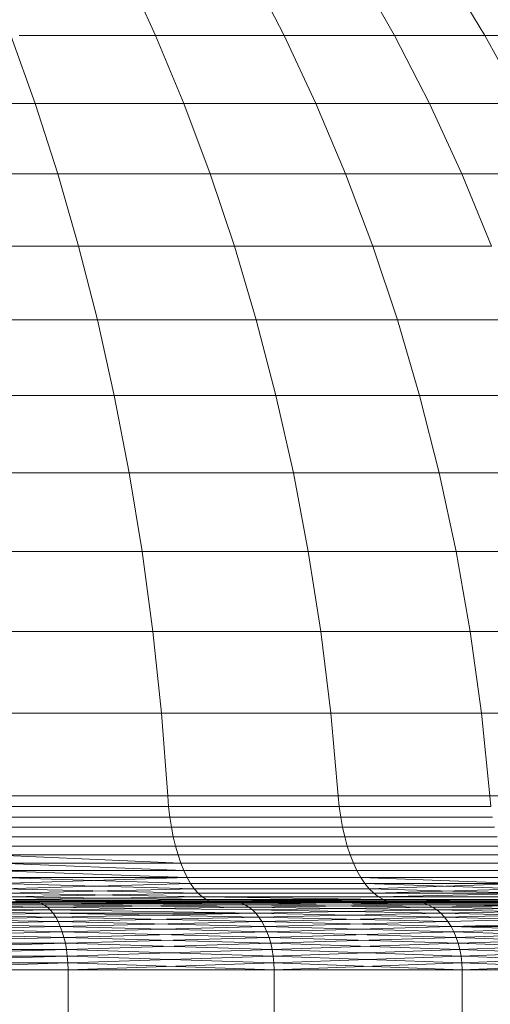
# Model space of a CAD drawing. Units: inches. Extents: x 17 to 7275, y 6 to 5139.
# Drawn here: x 3886 to 3899, y 3433 to 3462 of the extents above; entities that cross this region are included whole.
import ezdxf

# ---------------------------------------------------------------- set-up
doc = ezdxf.new("R2010")
doc.units = ezdxf.units.IN
doc.header["$MEASUREMENT"] = 0

# ---------------------------------------------------------------- blocks, each defined once
blk = doc.blocks.new('4009_DWG-628036-North')
at = {"lineweight": 9}
for p, q in [((-16371.724, 932.358), (-16370.833, 930.414)), ((-16368.065, 932.358), (-16367.062, 930.414)), ((-16364.924, 932.358), (-16363.824, 930.414)), ((-16362.349, 932.358), (-16361.17, 930.414)), ((-16375.077, 930.414), (-16374.362, 928.411)), ((-16374.83, 930.414), (-16370.833, 930.414)), ((-16370.833, 930.414), (-16370, 928.411)), ((-16370.833, 930.414), (-16367.062, 930.414)), ((-16367.062, 930.414), (-16366.125, 928.411)), ((-16367.062, 930.414), (-16363.824, 930.414)), ((-16363.824, 930.414), (-16362.797, 928.411)), ((-16363.824, 930.414), (-16361.17, 930.414)), ((-16361.17, 930.414), (-16360.07, 928.411)), ((-16361.17, 930.414), (-16359.143, 930.414)), ((-16379.142, 928.411), (-16374.362, 928.411)), ((-16374.362, 928.411), (-16373.7, 926.349)), ((-16374.362, 928.411), (-16370, 928.411)), ((-16370, 928.411), (-16369.229, 926.349)), ((-16370, 928.411), (-16366.125, 928.411)), ((-16366.125, 928.411), (-16365.257, 926.349)), ((-16366.125, 928.411), (-16362.797, 928.411)), ((-16362.797, 928.411), (-16361.846, 926.349)), ((-16362.797, 928.411), (-16360.07, 928.411)), ((-16378.599, 926.349), (-16373.7, 926.349)), ((-16373.7, 926.349), (-16373.091, 924.233)), ((-16373.7, 926.349), (-16369.229, 926.349)), ((-16369.229, 926.349), (-16368.52, 924.233)), ((-16369.229, 926.349), (-16365.257, 926.349)), ((-16365.257, 926.349), (-16364.459, 924.233)), ((-16365.257, 926.349), (-16361.846, 926.349)), ((-16361.846, 926.349), (-16360.972, 924.233)), ((-16361.846, 926.349), (-16359.051, 926.349)), ((-16378.1, 924.233), (-16373.091, 924.233)), ((-16373.091, 924.233), (-16372.538, 922.065)), ((-16373.091, 924.233), (-16368.52, 924.233)), ((-16368.52, 924.233), (-16367.876, 922.065)), ((-16368.52, 924.233), (-16364.459, 924.233)), ((-16364.459, 924.233), (-16363.734, 922.065)), ((-16364.459, 924.233), (-16360.972, 924.233)), ((-16377.647, 922.065), (-16372.538, 922.065)), ((-16372.538, 922.065), (-16372.042, 919.846)), ((-16372.538, 922.065), (-16367.876, 922.065)), ((-16367.876, 922.065), (-16367.298, 919.846)), ((-16367.876, 922.065), (-16363.734, 922.065)), ((-16363.734, 922.065), (-16363.084, 919.846)), ((-16363.734, 922.065), (-16360.178, 922.065)), ((-16377.241, 919.846), (-16372.042, 919.846)), ((-16372.042, 919.846), (-16371.605, 917.581)), ((-16372.042, 919.846), (-16367.298, 919.846)), ((-16367.298, 919.846), (-16366.789, 917.581)), ((-16367.298, 919.846), (-16363.084, 919.846)), ((-16363.084, 919.846), (-16362.511, 917.581)), ((-16363.084, 919.846), (-16359.465, 919.846)), ((-16376.882, 917.581), (-16371.605, 917.581)), ((-16371.605, 917.581), (-16371.228, 915.272)), ((-16371.605, 917.581), (-16366.789, 917.581)), ((-16366.789, 917.581), (-16366.35, 915.272)), ((-16366.789, 917.581), (-16362.511, 917.581)), ((-16362.511, 917.581), (-16362.016, 915.272)), ((-16362.511, 917.581), (-16358.837, 917.581)), ((-16376.573, 915.272), (-16371.228, 915.272)), ((-16371.228, 915.272), (-16370.912, 912.921)), ((-16371.228, 915.272), (-16366.35, 915.272)), ((-16366.35, 915.272), (-16365.982, 912.921)), ((-16366.35, 915.272), (-16362.016, 915.272)), ((-16362.016, 915.272), (-16361.602, 912.921)), ((-16362.016, 915.272), (-16358.295, 915.272)), ((-16376.314, 912.921), (-16370.912, 912.921)), ((-16370.912, 912.921), (-16370.66, 910.531)), ((-16370.912, 912.921), (-16365.982, 912.921)), ((-16365.982, 912.921), (-16365.689, 910.531)), ((-16365.982, 912.921), (-16361.602, 912.921)), ((-16361.602, 912.921), (-16361.272, 910.531)), ((-16361.602, 912.921), (-16357.842, 912.921)), ((-16376.108, 910.531), (-16370.66, 910.531)), ((-16370.66, 910.531), (-16370.473, 908.105)), ((-16370.66, 910.531), (-16365.689, 910.531)), ((-16365.689, 910.531), (-16365.471, 908.105)), ((-16365.689, 910.531), (-16361.272, 910.531)), ((-16361.272, 910.531), (-16361.026, 908.105)), ((-16361.272, 910.531), (-16357.479, 910.531)), ((-16375.954, 908.105), (-16370.473, 908.105)), ((-16370.473, 908.105), (-16370.447, 907.789)), ((-16370.473, 908.105), (-16365.471, 908.105)), ((-16365.471, 908.105), (-16365.441, 907.789)), ((-16365.471, 908.105), (-16361.026, 908.105)), ((-16361.026, 908.105), (-16360.993, 907.789)), ((-16361.026, 908.105), (-16357.21, 908.105)), ((-16375.933, 907.789), (-16370.447, 907.789)), ((-16370.447, 907.789), (-16370.411, 907.482)), ((-16370.447, 907.789), (-16365.441, 907.789)), ((-16365.441, 907.789), (-16365.399, 907.482)), ((-16365.441, 907.789), (-16360.993, 907.789)), ((-16375.904, 907.482), (-16370.411, 907.482)), ((-16370.411, 907.482), (-16370.365, 907.185)), ((-16370.411, 907.482), (-16365.399, 907.482)), ((-16365.399, 907.482), (-16365.345, 907.185)), ((-16365.399, 907.482), (-16360.946, 907.482)), ((-16375.866, 907.185), (-16370.365, 907.185)), ((-16370.365, 907.185), (-16370.31, 906.9)), ((-16370.365, 907.185), (-16365.345, 907.185)), ((-16365.345, 907.185), (-16365.281, 906.9)), ((-16365.345, 907.185), (-16360.885, 907.185)), ((-16360.885, 907.185), (-16365.345, 907.185)), ((-16375.821, 906.9), (-16370.31, 906.9)), ((-16370.31, 906.9), (-16370.245, 906.629)), ((-16370.31, 906.9), (-16365.281, 906.9)), ((-16365.281, 906.9), (-16365.206, 906.629)), ((-16365.281, 906.9), (-16360.813, 906.9)), ((-16360.813, 906.9), (-16365.281, 906.9)), ((-16375.768, 906.629), (-16370.245, 906.629)), ((-16370.245, 906.629), (-16370.172, 906.373)), ((-16370.245, 906.629), (-16365.206, 906.629)), ((-16365.206, 906.629), (-16365.121, 906.373)), ((-16365.206, 906.629), (-16360.728, 906.629)), ((-16360.728, 906.629), (-16365.206, 906.629)), ((-16365.206, 906.629), (-16365.121, 906.373)), ((-16375.708, 906.373), (-16370.172, 906.373)), ((-16370.091, 906.134), (-16375.708, 906.373)), ((-16375.641, 906.134), (-16370.091, 906.134)), ((-16370.002, 905.913), (-16375.641, 906.134)), ((-16370.172, 906.373), (-16370.091, 906.134)), ((-16370.172, 906.373), (-16365.121, 906.373)), ((-16365.121, 906.373), (-16370.172, 906.373)), ((-16370.172, 906.373), (-16370.091, 906.134)), ((-16370.091, 906.134), (-16370.002, 905.913)), ((-16370.091, 906.134), (-16365.026, 906.134)), ((-16365.026, 906.134), (-16370.091, 906.134)), ((-16370.091, 906.134), (-16370.002, 905.913)), ((-16365.121, 906.373), (-16365.026, 906.134)), ((-16365.121, 906.373), (-16360.632, 906.373)), ((-16360.632, 906.373), (-16365.121, 906.373)), ((-16365.121, 906.373), (-16365.026, 906.134)), ((-16365.026, 906.134), (-16364.923, 905.913)), ((-16365.026, 906.134), (-16360.526, 906.134)), ((-16360.526, 906.134), (-16365.026, 906.134)), ((-16365.026, 906.134), (-16364.923, 905.913)), ((-16375.569, 905.913), (-16370.002, 905.913)), ((-16369.906, 905.712), (-16375.569, 905.913)), ((-16370.002, 905.913), (-16369.906, 905.712)), ((-16370.002, 905.913), (-16364.923, 905.913)), ((-16364.923, 905.913), (-16370.002, 905.913)), ((-16370.002, 905.913), (-16369.906, 905.712)), ((-16364.923, 905.913), (-16364.811, 905.712)), ((-16364.923, 905.913), (-16360.41, 905.913)), ((-16360.41, 905.913), (-16364.923, 905.913)), ((-16364.923, 905.913), (-16364.811, 905.712)), ((-16369.804, 905.533), (-16375.49, 905.712)), ((-16375.49, 905.712), (-16369.906, 905.712)), ((-16375.406, 905.533), (-16369.906, 905.712)), ((-16369.695, 905.376), (-16375.406, 905.533)), ((-16375.317, 905.376), (-16369.804, 905.533)), ((-16369.906, 905.712), (-16369.804, 905.533)), ((-16369.906, 905.712), (-16364.811, 905.712)), ((-16364.811, 905.712), (-16369.906, 905.712)), ((-16369.906, 905.712), (-16369.804, 905.533)), ((-16369.804, 905.533), (-16369.695, 905.376)), ((-16369.804, 905.533), (-16364.692, 905.533)), ((-16364.692, 905.533), (-16369.804, 905.533)), ((-16369.804, 905.533), (-16369.695, 905.376)), ((-16364.811, 905.712), (-16364.692, 905.533)), ((-16360.149, 905.533), (-16364.811, 905.712)), ((-16364.811, 905.712), (-16364.692, 905.533)), ((-16364.811, 905.712), (-16360.284, 905.712)), ((-16360.284, 905.712), (-16364.811, 905.712)), ((-16364.692, 905.533), (-16364.565, 905.376)), ((-16360.007, 905.376), (-16364.692, 905.533)), ((-16364.692, 905.533), (-16364.565, 905.376)), ((-16364.692, 905.533), (-16360.149, 905.533)), ((-16364.565, 905.376), (-16360.149, 905.533)), ((-16369.58, 905.245), (-16375.317, 905.376)), ((-16375.223, 905.245), (-16369.695, 905.376)), ((-16369.461, 905.14), (-16375.223, 905.245)), ((-16375.125, 905.14), (-16369.58, 905.245)), ((-16369.695, 905.376), (-16369.58, 905.245)), ((-16369.695, 905.376), (-16364.565, 905.376)), ((-16364.565, 905.376), (-16369.695, 905.376)), ((-16369.695, 905.376), (-16369.58, 905.245)), ((-16369.58, 905.245), (-16369.461, 905.14)), ((-16369.58, 905.245), (-16364.431, 905.245)), ((-16364.431, 905.245), (-16369.58, 905.245)), ((-16369.58, 905.245), (-16369.461, 905.14)), ((-16364.565, 905.376), (-16364.431, 905.245)), ((-16359.857, 905.245), (-16364.565, 905.376)), ((-16364.565, 905.376), (-16364.431, 905.245)), ((-16364.431, 905.245), (-16360.007, 905.376)), ((-16364.431, 905.245), (-16364.292, 905.14)), ((-16359.857, 905.245), (-16364.431, 905.245)), ((-16364.431, 905.245), (-16364.292, 905.14)), ((-16364.292, 905.14), (-16359.857, 905.245)), ((-16374.291, 904.99), (-16380.635, 905)), ((-16380.635, 905), (-16374.393, 905)), ((-16374.393, 905), (-16380.635, 905)), ((-16380.558, 904.99), (-16374.393, 905)), ((-16374.193, 904.959), (-16380.558, 904.99)), ((-16380.482, 904.959), (-16374.291, 904.99)), ((-16374.097, 904.91), (-16380.482, 904.959)), ((-16380.41, 904.91), (-16374.193, 904.959)), ((-16369.336, 905.063), (-16375.125, 905.14)), ((-16375.022, 905.063), (-16369.461, 905.14)), ((-16369.239, 905.025), (-16375.022, 905.063)), ((-16374.944, 905.025), (-16369.336, 905.063)), ((-16369.141, 905.004), (-16374.944, 905.025)), ((-16374.863, 905.004), (-16369.239, 905.025)), ((-16374.863, 905.004), (-16369.141, 905.004)), ((-16369.141, 905.004), (-16374.863, 905.004)), ((-16374.863, 905.004), (-16374.393, 905)), ((-16374.863, 905.004), (-16374.393, 905)), ((-16374.393, 905), (-16374.291, 904.99)), ((-16368.444, 904.99), (-16374.393, 905)), ((-16374.393, 905), (-16374.291, 904.99)), ((-16374.393, 905), (-16368.568, 905)), ((-16368.568, 905), (-16374.393, 905)), ((-16374.291, 904.99), (-16368.568, 905)), ((-16374.291, 904.99), (-16374.193, 904.959)), ((-16374.291, 904.99), (-16374.193, 904.959)), ((-16374.193, 904.959), (-16368.444, 904.99)), ((-16374.193, 904.959), (-16374.097, 904.91)), ((-16368.208, 904.91), (-16374.193, 904.959)), ((-16374.193, 904.959), (-16374.097, 904.91)), ((-16368.324, 904.959), (-16374.193, 904.959)), ((-16374.097, 904.91), (-16368.324, 904.959)), ((-16369.461, 905.14), (-16369.336, 905.063)), ((-16369.461, 905.14), (-16364.292, 905.14)), ((-16364.146, 905.063), (-16369.461, 905.14)), ((-16369.461, 905.14), (-16369.336, 905.063)), ((-16364.292, 905.14), (-16369.461, 905.14)), ((-16364.034, 905.025), (-16369.336, 905.063)), ((-16369.336, 905.063), (-16369.239, 905.025)), ((-16369.336, 905.063), (-16369.239, 905.025)), ((-16369.336, 905.063), (-16364.146, 905.063)), ((-16369.239, 905.025), (-16369.141, 905.004)), ((-16363.919, 905.004), (-16369.239, 905.025)), ((-16369.239, 905.025), (-16369.141, 905.004)), ((-16369.239, 905.025), (-16364.034, 905.025)), ((-16369.141, 905.004), (-16364.034, 905.025)), ((-16369.141, 905.004), (-16363.919, 905.004)), ((-16363.919, 905.004), (-16369.141, 905.004)), ((-16369.141, 905.004), (-16368.568, 905)), ((-16369.141, 905.004), (-16368.568, 905)), ((-16368.568, 905), (-16368.444, 904.99)), ((-16363.108, 904.99), (-16368.568, 905)), ((-16368.568, 905), (-16368.444, 904.99)), ((-16368.568, 905), (-16363.252, 905)), ((-16363.252, 905), (-16368.568, 905)), ((-16368.444, 904.99), (-16363.252, 905)), ((-16368.444, 904.99), (-16368.324, 904.959)), ((-16362.967, 904.959), (-16368.444, 904.99)), ((-16368.444, 904.99), (-16368.324, 904.959)), ((-16368.324, 904.959), (-16363.108, 904.99)), ((-16368.324, 904.959), (-16368.207, 904.91)), ((-16362.832, 904.91), (-16368.324, 904.959)), ((-16368.324, 904.959), (-16368.208, 904.91)), ((-16368.207, 904.91), (-16362.967, 904.959)), ((-16364.292, 905.14), (-16364.146, 905.063)), ((-16359.7, 905.14), (-16364.292, 905.14)), ((-16364.292, 905.14), (-16364.146, 905.063)), ((-16359.41, 905.025), (-16364.146, 905.063)), ((-16364.146, 905.063), (-16364.034, 905.025)), ((-16364.146, 905.063), (-16364.034, 905.025)), ((-16364.146, 905.063), (-16359.536, 905.063)), ((-16359.536, 905.063), (-16364.146, 905.063)), ((-16364.034, 905.025), (-16359.536, 905.063)), ((-16364.034, 905.025), (-16363.919, 905.004)), ((-16359.28, 905.004), (-16364.034, 905.025)), ((-16364.034, 905.025), (-16363.919, 905.004)), ((-16359.28, 905.004), (-16363.919, 905.004)), ((-16363.919, 905.004), (-16363.252, 905)), ((-16363.919, 905.004), (-16359.28, 905.004)), ((-16363.919, 905.004), (-16363.252, 905)), ((-16363.252, 905), (-16363.108, 904.99)), ((-16363.252, 905), (-16358.529, 905)), ((-16358.367, 904.99), (-16363.252, 905)), ((-16363.252, 905), (-16363.108, 904.99)), ((-16358.529, 905), (-16363.252, 905)), ((-16363.108, 904.99), (-16362.967, 904.959)), ((-16363.108, 904.99), (-16358.367, 904.99)), ((-16358.209, 904.959), (-16363.108, 904.99)), ((-16363.108, 904.99), (-16362.967, 904.959)), ((-16362.967, 904.959), (-16362.832, 904.91)), ((-16362.967, 904.959), (-16358.209, 904.959)), ((-16362.967, 904.959), (-16362.832, 904.91)), ((-16374.006, 904.843), (-16380.41, 904.91)), ((-16380.34, 904.843), (-16374.097, 904.91)), ((-16373.919, 904.758), (-16380.34, 904.843)), ((-16380.274, 904.758), (-16374.006, 904.843)), ((-16373.837, 904.658), (-16380.274, 904.758)), ((-16380.211, 904.658), (-16373.919, 904.758)), ((-16373.761, 904.543), (-16380.211, 904.658)), ((-16380.153, 904.543), (-16373.837, 904.658)), ((-16374.097, 904.91), (-16374.006, 904.843)), ((-16368.096, 904.843), (-16374.097, 904.91)), ((-16374.097, 904.91), (-16374.006, 904.843)), ((-16374.006, 904.843), (-16368.207, 904.91)), ((-16374.006, 904.843), (-16373.919, 904.758)), ((-16367.99, 904.758), (-16374.006, 904.843)), ((-16374.006, 904.843), (-16373.919, 904.758)), ((-16373.919, 904.758), (-16368.096, 904.843)), ((-16373.919, 904.758), (-16373.837, 904.658)), ((-16367.89, 904.658), (-16373.919, 904.758)), ((-16373.919, 904.758), (-16373.837, 904.658)), ((-16373.837, 904.658), (-16373.761, 904.543)), ((-16367.797, 904.543), (-16373.837, 904.658)), ((-16373.837, 904.658), (-16373.761, 904.543)), ((-16373.837, 904.658), (-16367.89, 904.658)), ((-16373.761, 904.543), (-16367.89, 904.658)), ((-16362.703, 904.843), (-16368.208, 904.91)), ((-16368.208, 904.91), (-16368.096, 904.843)), ((-16368.207, 904.91), (-16368.096, 904.843)), ((-16368.096, 904.843), (-16362.832, 904.91)), ((-16368.096, 904.843), (-16367.99, 904.758)), ((-16362.579, 904.758), (-16368.096, 904.843)), ((-16368.096, 904.843), (-16367.99, 904.758)), ((-16367.99, 904.758), (-16362.703, 904.843)), ((-16367.99, 904.758), (-16367.89, 904.658)), ((-16362.463, 904.658), (-16367.99, 904.758)), ((-16367.99, 904.758), (-16367.89, 904.658)), ((-16367.89, 904.658), (-16362.579, 904.758)), ((-16367.89, 904.658), (-16367.797, 904.543)), ((-16362.354, 904.543), (-16367.89, 904.658)), ((-16367.89, 904.658), (-16367.797, 904.543)), ((-16367.797, 904.543), (-16362.463, 904.658)), ((-16362.832, 904.91), (-16362.703, 904.843)), ((-16357.911, 904.843), (-16362.832, 904.91)), ((-16362.832, 904.91), (-16362.703, 904.843)), ((-16362.832, 904.91), (-16358.057, 904.91)), ((-16358.057, 904.91), (-16362.832, 904.91)), ((-16362.703, 904.843), (-16358.057, 904.91)), ((-16362.703, 904.843), (-16362.579, 904.758)), ((-16357.772, 904.758), (-16362.703, 904.843)), ((-16362.703, 904.843), (-16362.579, 904.758)), ((-16362.579, 904.758), (-16357.911, 904.843)), ((-16362.579, 904.758), (-16362.463, 904.658)), ((-16357.641, 904.658), (-16362.579, 904.758)), ((-16362.579, 904.758), (-16362.463, 904.658)), ((-16362.463, 904.658), (-16357.772, 904.758)), ((-16362.463, 904.658), (-16362.354, 904.543)), ((-16357.519, 904.543), (-16362.463, 904.658)), ((-16362.463, 904.658), (-16362.354, 904.543)), ((-16362.354, 904.543), (-16357.641, 904.658)), ((-16373.69, 904.414), (-16380.153, 904.543)), ((-16380.099, 904.414), (-16373.761, 904.543)), ((-16373.626, 904.272), (-16380.099, 904.414)), ((-16380.05, 904.272), (-16373.69, 904.414)), ((-16373.761, 904.543), (-16373.69, 904.414)), ((-16367.711, 904.414), (-16373.761, 904.543)), ((-16373.761, 904.543), (-16373.69, 904.414)), ((-16373.69, 904.414), (-16367.797, 904.543)), ((-16373.69, 904.414), (-16373.626, 904.272)), ((-16367.632, 904.272), (-16373.69, 904.414)), ((-16373.69, 904.414), (-16373.626, 904.272)), ((-16373.626, 904.272), (-16367.711, 904.414)), ((-16367.797, 904.543), (-16367.711, 904.414)), ((-16362.254, 904.414), (-16367.797, 904.543)), ((-16367.797, 904.543), (-16367.711, 904.414)), ((-16367.711, 904.414), (-16362.354, 904.543)), ((-16367.711, 904.414), (-16367.632, 904.272)), ((-16362.163, 904.272), (-16367.711, 904.414)), ((-16367.711, 904.414), (-16367.632, 904.272)), ((-16367.632, 904.272), (-16362.254, 904.414)), ((-16362.354, 904.543), (-16362.254, 904.414)), ((-16357.406, 904.414), (-16362.354, 904.543)), ((-16362.354, 904.543), (-16362.254, 904.414)), ((-16362.254, 904.414), (-16357.519, 904.543)), ((-16362.254, 904.414), (-16362.163, 904.272)), ((-16362.254, 904.414), (-16362.163, 904.272)), ((-16362.163, 904.272), (-16357.406, 904.414)), ((-16373.569, 904.118), (-16380.05, 904.272)), ((-16380.006, 904.118), (-16373.626, 904.272)), ((-16373.519, 903.953), (-16380.006, 904.118)), ((-16379.968, 903.953), (-16373.569, 904.118)), ((-16373.626, 904.272), (-16373.569, 904.118)), ((-16367.563, 904.118), (-16373.626, 904.272)), ((-16373.626, 904.272), (-16373.569, 904.118)), ((-16373.569, 904.118), (-16367.632, 904.272)), ((-16373.569, 904.118), (-16373.519, 903.953)), ((-16367.502, 903.953), (-16373.569, 904.118)), ((-16373.569, 904.118), (-16373.519, 903.953)), ((-16373.519, 903.953), (-16367.563, 904.118)), ((-16367.632, 904.272), (-16367.563, 904.118)), ((-16362.081, 904.118), (-16367.632, 904.272)), ((-16367.632, 904.272), (-16367.563, 904.118)), ((-16367.563, 904.118), (-16362.163, 904.272)), ((-16367.563, 904.118), (-16367.502, 903.953)), ((-16362.011, 903.953), (-16367.563, 904.118)), ((-16367.563, 904.118), (-16367.502, 903.953)), ((-16367.502, 903.953), (-16362.081, 904.118)), ((-16362.163, 904.272), (-16362.081, 904.118)), ((-16357.212, 904.118), (-16362.163, 904.272)), ((-16362.163, 904.272), (-16362.081, 904.118)), ((-16357.303, 904.272), (-16362.163, 904.272)), ((-16362.081, 904.118), (-16357.303, 904.272)), ((-16362.081, 904.118), (-16362.011, 903.953)), ((-16357.132, 903.953), (-16362.081, 904.118)), ((-16362.081, 904.118), (-16362.011, 903.953)), ((-16362.011, 903.953), (-16357.212, 904.118)), ((-16379.936, 903.778), (-16373.519, 903.953)), ((-16373.477, 903.778), (-16379.936, 903.778)), ((-16379.91, 903.594), (-16373.477, 903.778)), ((-16373.519, 903.953), (-16373.477, 903.778)), ((-16367.451, 903.778), (-16373.519, 903.953)), ((-16373.519, 903.953), (-16373.477, 903.778)), ((-16373.477, 903.778), (-16367.502, 903.953)), ((-16373.477, 903.778), (-16373.444, 903.594)), ((-16367.41, 903.594), (-16373.477, 903.778)), ((-16373.477, 903.778), (-16373.444, 903.594)), ((-16373.444, 903.594), (-16367.451, 903.778)), ((-16367.502, 903.953), (-16367.451, 903.778)), ((-16361.951, 903.778), (-16367.502, 903.953)), ((-16367.502, 903.953), (-16367.451, 903.778)), ((-16367.451, 903.778), (-16362.011, 903.953)), ((-16367.451, 903.778), (-16367.41, 903.594)), ((-16361.904, 903.594), (-16367.451, 903.778)), ((-16367.451, 903.778), (-16367.41, 903.594)), ((-16367.41, 903.594), (-16361.951, 903.778)), ((-16362.011, 903.953), (-16361.951, 903.778)), ((-16357.065, 903.778), (-16362.011, 903.953)), ((-16362.011, 903.953), (-16361.951, 903.778)), ((-16361.951, 903.778), (-16357.132, 903.953)), ((-16361.951, 903.778), (-16361.904, 903.594)), ((-16357.011, 903.594), (-16361.951, 903.778)), ((-16361.951, 903.778), (-16361.904, 903.594)), ((-16361.904, 903.594), (-16357.065, 903.778)), ((-16373.444, 903.594), (-16379.91, 903.594)), ((-16379.892, 903.403), (-16373.444, 903.594)), ((-16373.444, 903.594), (-16373.42, 903.403)), ((-16367.38, 903.403), (-16373.444, 903.594)), ((-16373.444, 903.594), (-16373.42, 903.403)), ((-16373.42, 903.403), (-16367.41, 903.594)), ((-16367.41, 903.594), (-16367.38, 903.403)), ((-16361.869, 903.403), (-16367.41, 903.594)), ((-16367.41, 903.594), (-16367.38, 903.403)), ((-16367.38, 903.403), (-16361.904, 903.594)), ((-16361.904, 903.594), (-16361.869, 903.403)), ((-16356.972, 903.403), (-16361.904, 903.594)), ((-16361.904, 903.594), (-16361.869, 903.403)), ((-16361.869, 903.403), (-16357.011, 903.594)), ((-16373.42, 903.403), (-16379.892, 903.403)), ((-16379.88, 903.204), (-16373.42, 903.403)), ((-16373.404, 903.204), (-16379.88, 903.204)), ((-16379.876, 903), (-16373.404, 903.204)), ((-16373.42, 903.403), (-16373.404, 903.204)), ((-16367.362, 903.204), (-16373.42, 903.403)), ((-16373.42, 903.403), (-16373.404, 903.204)), ((-16373.404, 903.204), (-16367.38, 903.403)), ((-16373.404, 903.204), (-16373.399, 903)), ((-16367.355, 903), (-16373.404, 903.204)), ((-16373.404, 903.204), (-16373.399, 903)), ((-16373.399, 903), (-16367.362, 903.204)), ((-16367.38, 903.403), (-16367.362, 903.204)), ((-16361.847, 903.204), (-16367.38, 903.403)), ((-16367.38, 903.403), (-16367.362, 903.204)), ((-16367.362, 903.204), (-16361.869, 903.403)), ((-16367.362, 903.204), (-16367.355, 903)), ((-16361.84, 903), (-16367.362, 903.204)), ((-16367.362, 903.204), (-16367.355, 903)), ((-16367.355, 903), (-16361.847, 903.204)), ((-16361.869, 903.403), (-16361.847, 903.204)), ((-16356.948, 903.204), (-16361.869, 903.403)), ((-16361.869, 903.403), (-16361.847, 903.204)), ((-16361.847, 903.204), (-16356.972, 903.403)), ((-16361.847, 903.204), (-16361.84, 903)), ((-16356.94, 903), (-16361.847, 903.204)), ((-16361.847, 903.204), (-16361.84, 903)), ((-16361.84, 903), (-16356.948, 903.204)), ((-16379.876, 903), (-16373.399, 903)), ((-16373.399, 903), (-16367.355, 903)), ((-16373.399, 903), (-16373.399, 900)), ((-16367.355, 903), (-16361.84, 903)), ((-16367.355, 903), (-16367.355, 900)), ((-16361.84, 903), (-16356.94, 903)), ((-16361.84, 903), (-16361.84, 900))]:
    blk.add_line(p, q, dxfattribs=at)

msp = doc.modelspace()

# ---------------------------------------------------------------- block references
at = {"lineweight": 9}
msp.add_blockref('4009_DWG-628036-North', (20260.442, 2531.392), dxfattribs=at)

doc.saveas('drawing.dxf')
